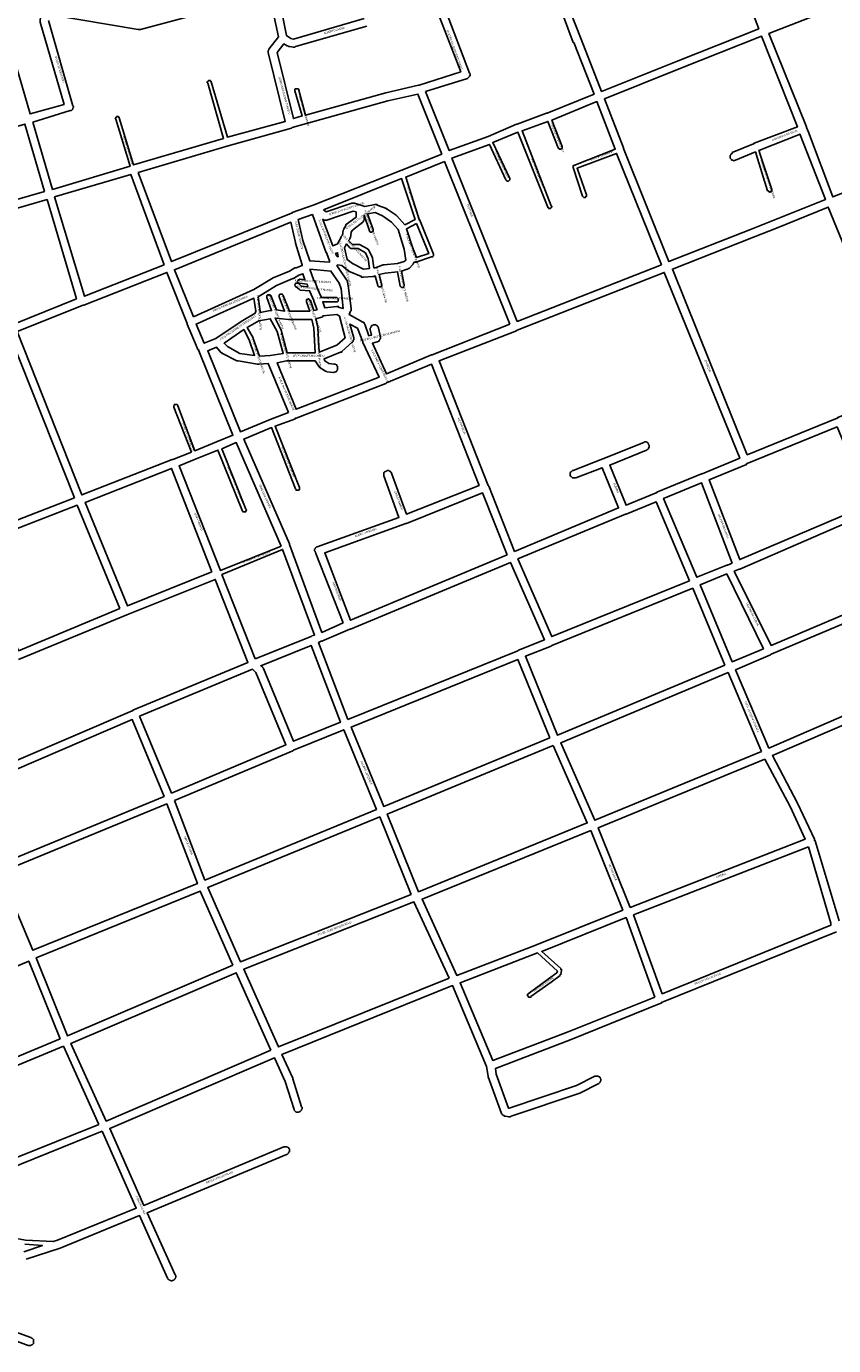
# Model space of a CAD drawing. Extents: x 171161 to 198198, y 1650119 to 1687360.
# Drawn here: x 176032 to 177219, y 1666704 to 1668643 of the extents above; entities that cross this region are included whole.
import ezdxf

# ---------------------------------------------------------------- set-up
doc = ezdxf.new("R2010")
doc.units = 0
doc.header["$MEASUREMENT"] = 0
doc.layers.add('LOGRADOURO', color=7, linetype='CONTINUOUS')
doc.layers.add('QUADRAS', color=5, linetype='CONTINUOUS')

msp = doc.modelspace()

# ---------------------------------------------------------------- linework, layer by layer
at = {"layer": 'QUADRAS', "color": 7, "linetype": 'Continuous'}
for points in [[(177040, 1668782), (176942, 1668824), (176939, 1668824), (176917, 1668818), (176787, 1668780), (176824, 1668685), (176824, 1668685), (176848, 1668624), (176848, 1668624), (176878, 1668547), (176988, 1668591), (177109, 1668639), (177057, 1668775), (177040, 1668782)], [(175985, 1668695), (176038, 1668514), (176088, 1668528), (176053, 1668649), (176053, 1668650), (176053, 1668651), (176053, 1668652), (176056, 1668668), (176065, 1668731), (176029, 1668738), (176017, 1668723), (176017, 1668722), (176016, 1668722), (175985, 1668695)], [(176042, 1668502), (176071, 1668403), (176185, 1668437), (176164, 1668506), (176163, 1668507), (176163, 1668507), (176164, 1668508), (176164, 1668508), (176164, 1668509), (176164, 1668509), (176165, 1668509), (176165, 1668510), (176165, 1668510), (176166, 1668510), (176166, 1668510), (176167, 1668510), (176167, 1668510), (176168, 1668510), (176168, 1668509), (176169, 1668509), (176169, 1668509), (176169, 1668508), (176169, 1668508), (176190, 1668439), (176322, 1668478), (176299, 1668559), (176298, 1668560), (176298, 1668560), (176298, 1668561), (176299, 1668561), (176299, 1668562), (176299, 1668562), (176300, 1668563), (176300, 1668563), (176301, 1668563), (176301, 1668563), (176302, 1668563), (176302, 1668563), (176303, 1668563), (176303, 1668563), (176303, 1668562), (176304, 1668562), (176304, 1668562), (176304, 1668561), (176328, 1668480), (176413, 1668503), (176388, 1668604), (176388, 1668605), (176388, 1668606), (176388, 1668607), (176388, 1668607), (176389, 1668608), (176389, 1668609), (176403, 1668627), (176390, 1668689)], [(176401, 1668698), (176415, 1668629), (176421, 1668625), (176425, 1668624), (176529, 1668654)], [(177182, 1668487), (177218, 1668392), (177341, 1668440), (177460, 1668487), (177387, 1668672), (177284, 1668695), (177124, 1668632), (177179, 1668495), (177179, 1668494), (177179, 1668494), (177182, 1668487)], [(176272, 1668657), (176200, 1668638), (176199, 1668638), (176198, 1668638), (176197, 1668638), (176066, 1668660)], [(176533, 1668643), (176428, 1668613), (176427, 1668612), (176426, 1668612), (176425, 1668612), (176419, 1668613), (176418, 1668613), (176417, 1668614), (176416, 1668614), (176411, 1668617), (176401, 1668604), (176425, 1668507), (176438, 1668511), (176427, 1668548), (176427, 1668548), (176427, 1668549), (176427, 1668549), (176427, 1668550), (176428, 1668550), (176428, 1668551), (176428, 1668551), (176429, 1668551), (176429, 1668551), (176430, 1668551), (176430, 1668551), (176431, 1668551), (176431, 1668551), (176432, 1668551), (176432, 1668551), (176433, 1668550), (176433, 1668550), (176433, 1668549), (176443, 1668512), (176561, 1668545), (176561, 1668545), (176609, 1668556), (176610, 1668556), (176610, 1668556), (176671, 1668576), (176637, 1668664)], [(176619, 1668547), (176654, 1668460), (176711, 1668481), (176753, 1668499), (176754, 1668499), (176797, 1668515), (176798, 1668515), (176867, 1668543), (176837, 1668619), (176836, 1668619), (176814, 1668678)], [(176648, 1668668), (176684, 1668574), (176685, 1668573), (176685, 1668572), (176685, 1668571), (176685, 1668570), (176684, 1668570), (176684, 1668569), (176683, 1668568), (176682, 1668567), (176682, 1668567), (176681, 1668566), (176619, 1668547)], [(176065, 1668651), (176101, 1668526), (176102, 1668525), (176102, 1668524), (176101, 1668523), (176101, 1668522), (176101, 1668521), (176100, 1668520), (176099, 1668519), (176098, 1668519), (176097, 1668519), (176042, 1668502)], [(176910, 1668463), (176977, 1668297), (177097, 1668344), (177131, 1668358), (177207, 1668388), (177170, 1668483), (177170, 1668484), (177109, 1668460), (177110, 1668458), (177110, 1668458), (177110, 1668457), (177128, 1668403), (177128, 1668403), (177128, 1668402), (177128, 1668402), (177128, 1668401), (177128, 1668401), (177128, 1668400), (177127, 1668400), (177127, 1668400), (177126, 1668400), (177126, 1668399), (177125, 1668399), (177125, 1668399), (177124, 1668400), (177124, 1668400), (177123, 1668400), (177123, 1668400), (177123, 1668401), (177122, 1668401), (177105, 1668455), (177105, 1668456), (177105, 1668456), (177105, 1668456), (177104, 1668458), (177075, 1668446), (177074, 1668446), (177073, 1668445), (177072, 1668445), (177071, 1668446), (177070, 1668446), (177069, 1668446), (177069, 1668447), (177068, 1668448), (177067, 1668449), (177067, 1668449), (177067, 1668450), (177067, 1668451), (177067, 1668452), (177067, 1668453), (177068, 1668454), (177068, 1668455), (177069, 1668456), (177070, 1668456), (177070, 1668457), (177101, 1668470), (177102, 1668470), (177102, 1668470), (177102, 1668471), (177166, 1668495), (177113, 1668628), (176992, 1668580), (176882, 1668536), (176910, 1668464), (176910, 1668463)], [(176197, 1668428), (176246, 1668297), (176422, 1668368), (176423, 1668368), (176423, 1668369), (176454, 1668380), (176583, 1668431), (176643, 1668455), (176608, 1668543), (176564, 1668533), (176444, 1668500), (176423, 1668494), (176422, 1668493), (176422, 1668493), (176329, 1668467), (176197, 1668428)], [(176966, 1668292), (176900, 1668456), (176842, 1668434), (176856, 1668395), (176856, 1668395), (176856, 1668394), (176856, 1668394), (176856, 1668393), (176856, 1668393), (176855, 1668392), (176855, 1668392), (176854, 1668392), (176854, 1668391), (176853, 1668391), (176853, 1668391), (176852, 1668391), (176852, 1668391), (176851, 1668392), (176851, 1668392), (176851, 1668392), (176850, 1668393), (176850, 1668393), (176836, 1668435), (176836, 1668435), (176836, 1668436), (176836, 1668436), (176836, 1668437), (176836, 1668437), (176836, 1668438), (176837, 1668438), (176837, 1668438), (176837, 1668438), (176898, 1668462), (176871, 1668532), (176805, 1668505), (176820, 1668466), (176820, 1668466), (176820, 1668465), (176820, 1668465), (176820, 1668464), (176820, 1668464), (176820, 1668463), (176819, 1668463), (176819, 1668463), (176818, 1668462), (176818, 1668462), (176817, 1668462), (176817, 1668462), (176816, 1668462), (176816, 1668463), (176815, 1668463), (176815, 1668463), (176815, 1668464), (176814, 1668464), (176799, 1668503), (176761, 1668489), (176804, 1668379), (176805, 1668378), (176805, 1668378), (176805, 1668377), (176804, 1668377), (176804, 1668376), (176804, 1668376), (176804, 1668376), (176803, 1668375), (176803, 1668375), (176802, 1668375), (176802, 1668375), (176801, 1668375), (176801, 1668375), (176800, 1668375), (176800, 1668376), (176799, 1668376), (176799, 1668376), (176799, 1668377), (176755, 1668487), (176718, 1668472), (176743, 1668419), (176743, 1668419), (176743, 1668418), (176743, 1668418), (176743, 1668417), (176743, 1668417), (176743, 1668417), (176742, 1668416), (176742, 1668416), (176742, 1668416), (176741, 1668415), (176741, 1668415), (176740, 1668415), (176740, 1668415), (176739, 1668415), (176739, 1668415), (176738, 1668416), (176738, 1668416), (176738, 1668416), (176737, 1668417), (176713, 1668469), (176658, 1668449), (176754, 1668209), (176966, 1668292)], [(175945, 1668367), (176059, 1668400), (176030, 1668499), (175940, 1668473), (175940, 1668473), (175939, 1668472), (175886, 1668456), (175915, 1668359), (175944, 1668367), (175945, 1668367), (175945, 1668367)], [(176743, 1668205), (176647, 1668444), (176590, 1668421), (176610, 1668359), (176610, 1668358), (176611, 1668358), (176611, 1668358), (176631, 1668308), (176631, 1668308), (176631, 1668307), (176631, 1668307), (176631, 1668307), (176631, 1668306), (176631, 1668306), (176630, 1668305), (176630, 1668305), (176630, 1668304), (176629, 1668304), (176629, 1668304), (176628, 1668304), (176605, 1668296), (176604, 1668296), (176604, 1668296), (176603, 1668296), (176603, 1668296), (176602, 1668296), (176602, 1668296), (176602, 1668296), (176602, 1668295), (176601, 1668294), (176601, 1668293), (176600, 1668292), (176600, 1668292), (176595, 1668287), (176594, 1668287), (176593, 1668286), (176592, 1668286), (176584, 1668283), (176588, 1668263), (176588, 1668262), (176588, 1668262), (176588, 1668261), (176588, 1668261), (176587, 1668260), (176587, 1668260), (176587, 1668259), (176586, 1668259), (176586, 1668259), (176585, 1668259), (176585, 1668259), (176584, 1668259), (176584, 1668259), (176583, 1668260), (176583, 1668260), (176583, 1668260), (176582, 1668261), (176582, 1668261), (176578, 1668282), (176560, 1668280), (176551, 1668278), (176555, 1668263), (176555, 1668263), (176555, 1668262), (176555, 1668262), (176555, 1668261), (176554, 1668261), (176554, 1668260), (176554, 1668260), (176553, 1668260), (176553, 1668260), (176552, 1668260), (176552, 1668260), (176551, 1668260), (176551, 1668260), (176550, 1668260), (176550, 1668260), (176549, 1668261), (176549, 1668261), (176549, 1668262), (176545, 1668276), (176543, 1668275), (176543, 1668275), (176542, 1668275), (176542, 1668275), (176541, 1668275), (176528, 1668274), (176526, 1668274), (176525, 1668274), (176525, 1668275), (176506, 1668283), (176506, 1668284), (176505, 1668284), (176496, 1668291), (176490, 1668292), (176489, 1668291), (176503, 1668270), (176503, 1668270), (176504, 1668269), (176506, 1668259), (176506, 1668258), (176510, 1668228), (176510, 1668227), (176510, 1668226), (176510, 1668225), (176509, 1668224), (176507, 1668219), (176527, 1668208), (176528, 1668208), (176528, 1668207), (176529, 1668207), (176529, 1668206), (176530, 1668205), (176536, 1668188), (176540, 1668189), (176538, 1668197), (176538, 1668198), (176538, 1668199), (176539, 1668200), (176539, 1668201), (176540, 1668202), (176540, 1668203), (176541, 1668203), (176542, 1668204), (176543, 1668204), (176544, 1668204), (176545, 1668204), (176546, 1668204), (176547, 1668203), (176548, 1668203), (176549, 1668202), (176549, 1668201), (176550, 1668200), (176550, 1668199), (176553, 1668186), (176553, 1668185), (176553, 1668184), (176552, 1668183), (176552, 1668182), (176551, 1668181), (176551, 1668180), (176550, 1668180), (176549, 1668179), (176548, 1668179), (176541, 1668177), (176562, 1668132), (176628, 1668160), (176629, 1668160), (176743, 1668205)], [(176235, 1668292), (176186, 1668425), (176074, 1668392), (176118, 1668246), (176235, 1668292)], [(176469, 1668373), (176473, 1668370), (176511, 1668383), (176512, 1668383), (176513, 1668383), (176514, 1668383), (176515, 1668383), (176530, 1668378), (176545, 1668381), (176546, 1668381), (176547, 1668381), (176548, 1668381), (176548, 1668380), (176562, 1668375), (176562, 1668374), (176563, 1668374), (176576, 1668365), (176577, 1668364), (176577, 1668364), (176589, 1668351), (176589, 1668351), (176589, 1668351), (176604, 1668359), (176584, 1668419), (176469, 1668373)], [(176106, 1668242), (176063, 1668388), (175955, 1668357), (176014, 1668205), (176106, 1668242)], [(176513, 1668371), (176474, 1668358), (176473, 1668358), (176472, 1668358), (176471, 1668358), (176470, 1668358), (176470, 1668358), (176469, 1668359), (176468, 1668359), (176483, 1668320), (176490, 1668323), (176495, 1668333), (176495, 1668334), (176496, 1668335), (176497, 1668336), (176498, 1668343), (176499, 1668344), (176499, 1668345), (176502, 1668350), (176502, 1668351), (176503, 1668351), (176503, 1668352), (176517, 1668362), (176517, 1668368), (176517, 1668369), (176517, 1668370), (176513, 1668371)], [(176579, 1668344), (176569, 1668355), (176556, 1668364), (176545, 1668369), (176534, 1668367), (176542, 1668344), (176542, 1668344), (176542, 1668343), (176542, 1668343), (176542, 1668342), (176542, 1668342), (176542, 1668341), (176541, 1668341), (176541, 1668341), (176540, 1668340), (176540, 1668340), (176539, 1668340), (176539, 1668340), (176538, 1668340), (176538, 1668341), (176537, 1668341), (176537, 1668341), (176537, 1668342), (176537, 1668342), (176529, 1668365), (176529, 1668360), (176529, 1668359), (176529, 1668358), (176528, 1668357), (176528, 1668356), (176527, 1668355), (176527, 1668355), (176512, 1668343), (176510, 1668340), (176509, 1668332), (176508, 1668332), (176508, 1668331), (176508, 1668330), (176507, 1668329), (176506, 1668328), (176512, 1668322), (176521, 1668322), (176521, 1668322), (176522, 1668322), (176522, 1668322), (176522, 1668322), (176535, 1668315), (176535, 1668314), (176536, 1668314), (176536, 1668314), (176536, 1668313), (176541, 1668303), (176541, 1668303), (176541, 1668302), (176543, 1668288), (176545, 1668288), (176557, 1668292), (176558, 1668292), (176558, 1668292), (176578, 1668294), (176588, 1668297), (176590, 1668299), (176588, 1668315), (176579, 1668344)], [(177321, 1668108), (177211, 1668377), (177135, 1668346), (177101, 1668333), (176982, 1668286), (177092, 1668013), (177224, 1668067), (177225, 1668067), (177225, 1668068), (177321, 1668108)], [(176278, 1668216), (176367, 1668256), (176395, 1668273), (176395, 1668273), (176419, 1668283), (176427, 1668288), (176428, 1668288), (176429, 1668288), (176438, 1668291), (176438, 1668292), (176428, 1668324), (176428, 1668325), (176421, 1668355), (176250, 1668285), (176278, 1668216)], [(176478, 1668298), (176474, 1668309), (176474, 1668310), (176473, 1668310), (176453, 1668366), (176432, 1668359), (176439, 1668328), (176449, 1668298), (176478, 1668296), (176478, 1668298)], [(176606, 1668353), (176591, 1668345), (176600, 1668318), (176600, 1668318), (176606, 1668303), (176624, 1668309), (176606, 1668353)], [(176531, 1668310), (176520, 1668316), (176510, 1668316), (176510, 1668316), (176509, 1668316), (176509, 1668316), (176508, 1668317), (176508, 1668317), (176503, 1668323), (176500, 1668317), (176504, 1668300), (176512, 1668294), (176528, 1668286), (176537, 1668287), (176535, 1668301), (176531, 1668310)], [(176489, 1668305), (176491, 1668304), (176490, 1668310), (176487, 1668309), (176489, 1668305)], [(176275, 1668017), (176249, 1668083), (176249, 1668084), (176249, 1668084), (176249, 1668085), (176249, 1668085), (176250, 1668086), (176250, 1668086), (176250, 1668087), (176251, 1668087), (176251, 1668087), (176252, 1668087), (176252, 1668087), (176253, 1668087), (176253, 1668087), (176254, 1668087), (176254, 1668087), (176255, 1668086), (176255, 1668086), (176255, 1668085), (176280, 1668019), (176312, 1668032), (176336, 1668042), (176286, 1668166), (176286, 1668167), (176285, 1668167), (176269, 1668205), (176269, 1668206), (176269, 1668206), (176239, 1668281), (176117, 1668233), (176116, 1668233), (176116, 1668233), (176019, 1668194), (176114, 1667954), (176247, 1668006), (176247, 1668006), (176248, 1668006), (176275, 1668017)], [(176460, 1668226), (176455, 1668239), (176455, 1668240), (176449, 1668253), (176449, 1668254), (176435, 1668255), (176435, 1668255), (176434, 1668256), (176434, 1668256), (176434, 1668256), (176429, 1668260), (176428, 1668260), (176428, 1668261), (176428, 1668261), (176427, 1668262), (176427, 1668262), (176427, 1668263), (176427, 1668263), (176428, 1668264), (176428, 1668264), (176428, 1668265), (176429, 1668265), (176429, 1668265), (176430, 1668265), (176430, 1668265), (176431, 1668265), (176431, 1668265), (176432, 1668265), (176432, 1668265), (176437, 1668261), (176446, 1668260), (176445, 1668264), (176445, 1668264), (176434, 1668265), (176434, 1668265), (176433, 1668265), (176433, 1668265), (176432, 1668265), (176432, 1668266), (176432, 1668266), (176431, 1668267), (176431, 1668267), (176431, 1668268), (176431, 1668268), (176432, 1668269), (176432, 1668269), (176432, 1668270), (176433, 1668270), (176433, 1668270), (176434, 1668271), (176434, 1668271), (176435, 1668271), (176442, 1668270), (176439, 1668279), (176433, 1668277), (176425, 1668272), (176424, 1668272), (176400, 1668262), (176373, 1668245), (176376, 1668224), (176376, 1668223), (176376, 1668222), (176391, 1668225), (176391, 1668225), (176393, 1668225), (176386, 1668244), (176386, 1668245), (176386, 1668245), (176386, 1668246), (176386, 1668246), (176386, 1668247), (176386, 1668247), (176387, 1668248), (176387, 1668248), (176388, 1668248), (176388, 1668248), (176389, 1668248), (176389, 1668248), (176390, 1668248), (176390, 1668248), (176391, 1668248), (176391, 1668247), (176391, 1668247), (176392, 1668247), (176400, 1668226), (176412, 1668224), (176404, 1668245), (176404, 1668246), (176404, 1668246), (176404, 1668247), (176404, 1668247), (176404, 1668248), (176405, 1668248), (176405, 1668249), (176405, 1668249), (176406, 1668249), (176406, 1668249), (176407, 1668249), (176407, 1668249), (176408, 1668249), (176408, 1668249), (176409, 1668249), (176409, 1668248), (176409, 1668248), (176410, 1668247), (176419, 1668224), (176449, 1668224), (176444, 1668238), (176444, 1668238), (176444, 1668239), (176444, 1668239), (176444, 1668240), (176444, 1668240), (176444, 1668241), (176445, 1668241), (176445, 1668241), (176446, 1668241), (176446, 1668242), (176447, 1668242), (176447, 1668242), (176448, 1668241), (176448, 1668241), (176449, 1668241), (176449, 1668241), (176449, 1668240), (176450, 1668240), (176455, 1668225), (176460, 1668226)], [(176449, 1668286), (176455, 1668269), (176456, 1668269), (176460, 1668259), (176460, 1668258), (176460, 1668258), (176466, 1668245), (176466, 1668244), (176489, 1668244), (176489, 1668244), (176490, 1668243), (176490, 1668243), (176490, 1668243), (176491, 1668242), (176491, 1668242), (176491, 1668242), (176491, 1668241), (176491, 1668241), (176491, 1668240), (176491, 1668240), (176491, 1668239), (176491, 1668239), (176490, 1668238), (176490, 1668238), (176489, 1668238), (176489, 1668238), (176488, 1668238), (176468, 1668238), (176471, 1668229), (176489, 1668231), (176490, 1668231), (176491, 1668231), (176491, 1668230), (176498, 1668228), (176495, 1668257), (176492, 1668265), (176480, 1668283), (176449, 1668286)], [(176712, 1667967), (176750, 1667871), (176903, 1667935), (176879, 1667994), (176840, 1667979), (176839, 1667979), (176838, 1667979), (176837, 1667979), (176836, 1667979), (176835, 1667979), (176834, 1667980), (176833, 1667981), (176833, 1667981), (176832, 1667982), (176832, 1667983), (176832, 1667984), (176832, 1667985), (176832, 1667986), (176832, 1667987), (176833, 1667988), (176834, 1667989), (176835, 1667990), (176836, 1667990), (176880, 1668007), (176880, 1668007), (176940, 1668031), (176941, 1668032), (176942, 1668032), (176943, 1668032), (176944, 1668032), (176945, 1668031), (176946, 1668031), (176946, 1668030), (176947, 1668029), (176947, 1668028), (176948, 1668027), (176948, 1668026), (176948, 1668025), (176948, 1668024), (176947, 1668023), (176947, 1668022), (176946, 1668021), (176945, 1668021), (176944, 1668020), (176890, 1667998), (176914, 1667939), (176958, 1667957), (176959, 1667957), (176959, 1667958), (177025, 1667985), (177026, 1667985), (177026, 1667985), (177081, 1668008), (176970, 1668281), (176754, 1668196), (176753, 1668196), (176753, 1668195), (176639, 1668151), (176711, 1667968), (176712, 1667967), (176712, 1667967)], [(176311, 1668184), (176348, 1668209), (176348, 1668209), (176369, 1668221), (176369, 1668221), (176370, 1668224), (176367, 1668243), (176282, 1668205), (176294, 1668177), (176311, 1668184), (176311, 1668184)], [(176455, 1668199), (176452, 1668212), (176418, 1668212), (176418, 1668212), (176399, 1668214), (176398, 1668214), (176407, 1668196), (176407, 1668196), (176407, 1668196), (176416, 1668163), (176457, 1668163), (176455, 1668199)], [(176468, 1668216), (176458, 1668213), (176461, 1668200), (176461, 1668200), (176463, 1668164), (176489, 1668174), (176501, 1668185), (176493, 1668215), (176493, 1668215), (176493, 1668215), (176493, 1668216), (176492, 1668217), (176489, 1668219), (176468, 1668217), (176468, 1668216)], [(176346, 1668162), (176368, 1668159), (176360, 1668182), (176352, 1668197), (176323, 1668177), (176328, 1668172), (176346, 1668162)], [(176401, 1668194), (176391, 1668213), (176374, 1668210), (176357, 1668200), (176366, 1668185), (176366, 1668184), (176375, 1668158), (176391, 1668159), (176410, 1668162), (176401, 1668194)], [(176527, 1668179), (176519, 1668199), (176508, 1668205), (176514, 1668185), (176514, 1668184), (176514, 1668183), (176514, 1668182), (176513, 1668181), (176513, 1668180), (176512, 1668179), (176512, 1668179), (176496, 1668165), (176496, 1668164), (176495, 1668164), (176494, 1668164), (176470, 1668154), (176471, 1668151), (176477, 1668147), (176485, 1668146), (176486, 1668146), (176487, 1668146), (176488, 1668145), (176489, 1668145), (176489, 1668144), (176490, 1668143), (176490, 1668142), (176490, 1668141), (176490, 1668140), (176490, 1668139), (176490, 1668138), (176489, 1668137), (176489, 1668136), (176488, 1668135), (176487, 1668135), (176486, 1668135), (176485, 1668134), (176484, 1668134), (176474, 1668135), (176473, 1668136), (176473, 1668136), (176472, 1668136), (176463, 1668142), (176463, 1668143), (176462, 1668143), (176462, 1668144), (176457, 1668151), (176415, 1668151), (176401, 1668148), (176429, 1668080), (176551, 1668127), (176527, 1668178), (176527, 1668179), (176527, 1668179)], [(176103, 1667950), (176008, 1668189), (175857, 1668130), (175954, 1667892), (176103, 1667950)], [(176418, 1668075), (176388, 1668147), (176374, 1668146), (176374, 1668146), (176373, 1668146), (176373, 1668146), (176372, 1668146), (176344, 1668151), (176343, 1668151), (176342, 1668151), (176321, 1668162), (176320, 1668162), (176320, 1668163), (176319, 1668163), (176312, 1668171), (176299, 1668166), (176347, 1668047), (176391, 1668065), (176418, 1668075)], [(176498, 1667766), (176458, 1667868), (176458, 1667869), (176457, 1667870), (176457, 1667871), (176456, 1667872), (176456, 1667873), (176456, 1667874), (176457, 1667875), (176457, 1667876), (176458, 1667877), (176458, 1667877), (176459, 1667878), (176460, 1667878), (176580, 1667921), (176558, 1667982), (176558, 1667983), (176558, 1667984), (176558, 1667985), (176558, 1667986), (176558, 1667987), (176559, 1667988), (176560, 1667988), (176561, 1667989), (176562, 1667989), (176563, 1667990), (176564, 1667990), (176565, 1667990), (176566, 1667989), (176567, 1667989), (176567, 1667988), (176568, 1667988), (176569, 1667987), (176569, 1667986), (176591, 1667926), (176698, 1667968), (176628, 1668146), (176562, 1668119), (176561, 1668118), (176429, 1668067), (176428, 1668067), (176428, 1668066), (176398, 1668055), (176434, 1667965), (176434, 1667964), (176434, 1667964), (176434, 1667963), (176434, 1667963), (176434, 1667962), (176434, 1667962), (176433, 1667961), (176433, 1667961), (176432, 1667961), (176432, 1667961), (176431, 1667961), (176431, 1667961), (176430, 1667961), (176430, 1667961), (176429, 1667961), (176429, 1667962), (176429, 1667962), (176428, 1667963), (176393, 1668053), (176352, 1668036), (176419, 1667882), (176419, 1667881), (176419, 1667881), (176467, 1667752), (176498, 1667766)], [(177271, 1667940), (177224, 1668054), (177092, 1668000), (177091, 1668000), (177091, 1667999), (177036, 1667976), (177081, 1667859), (177271, 1667940)], [(176407, 1667879), (176341, 1668031), (176320, 1668022), (176355, 1667933), (176356, 1667932), (176356, 1667932), (176356, 1667931), (176355, 1667931), (176355, 1667930), (176355, 1667930), (176355, 1667929), (176354, 1667929), (176354, 1667929), (176353, 1667929), (176353, 1667929), (176352, 1667929), (176352, 1667929), (176351, 1667929), (176351, 1667929), (176350, 1667930), (176350, 1667930), (176350, 1667930), (176314, 1668020), (176282, 1668007), (176257, 1667997), (176318, 1667843), (176407, 1667879)], [(176305, 1667841), (176246, 1667993), (176119, 1667943), (176181, 1667791), (176305, 1667841)], [(177070, 1667854), (177025, 1667972), (176969, 1667949), (177018, 1667833), (177062, 1667851), (177063, 1667851), (177063, 1667851), (177070, 1667854)], [(176739, 1667866), (176703, 1667957), (176591, 1667912), (176590, 1667912), (176590, 1667912), (176471, 1667869), (176509, 1667770), (176739, 1667866)], [(177007, 1667828), (176958, 1667944), (176914, 1667926), (176914, 1667926), (176913, 1667926), (176755, 1667860), (176805, 1667746), (177007, 1667828)], [(176170, 1667787), (176107, 1667939), (175958, 1667881), (176021, 1667725), (176170, 1667787)], [(177323, 1667816), (177294, 1667885), (177293, 1667886), (177293, 1667886), (177275, 1667929), (177081, 1667845), (177080, 1667845), (177073, 1667842), (177127, 1667733), (177323, 1667816)], [(176369, 1667713), (176451, 1667746), (176452, 1667747), (176452, 1667747), (176456, 1667748), (176409, 1667874), (176320, 1667837), (176369, 1667713)], [(176505, 1667624), (176755, 1667725), (176756, 1667726), (176756, 1667726), (176794, 1667741), (176744, 1667855), (176509, 1667757), (176508, 1667757), (176508, 1667757), (176467, 1667739), (176466, 1667739), (176466, 1667739), (176462, 1667737), (176505, 1667624)], [(175934, 1667528), (176188, 1667637), (176189, 1667637), (176189, 1667638), (176358, 1667708), (176310, 1667830), (176180, 1667778), (176180, 1667778), (176180, 1667778), (176021, 1667712)], [(177116, 1667728), (177062, 1667838), (177023, 1667822), (177070, 1667709), (177116, 1667728)], [(177059, 1667704), (177012, 1667817), (176805, 1667733), (176804, 1667732), (176804, 1667732), (176766, 1667717), (176813, 1667601), (177059, 1667704)], [(177377, 1667691), (177328, 1667805), (177127, 1667720), (177126, 1667719), (177126, 1667719), (177075, 1667697), (177124, 1667582), (177256, 1667639), (177342, 1667676), (177377, 1667691)], [(176381, 1667699), (176425, 1667592), (176494, 1667620), (176451, 1667733), (176377, 1667703), (176379, 1667702), (176380, 1667701), (176380, 1667700), (176381, 1667699)], [(176802, 1667597), (176755, 1667712), (176510, 1667613), (176558, 1667496), (176802, 1667597)], [(176199, 1667629), (176246, 1667516), (176414, 1667587), (176370, 1667693), (176365, 1667698), (176199, 1667629)], [(177113, 1667577), (177064, 1667693), (176818, 1667590), (176868, 1667476), (177113, 1667577)], [(175944, 1667519), (175990, 1667410), (176235, 1667511), (176188, 1667624), (175944, 1667519)], [(177259, 1667627), (177129, 1667571), (177166, 1667501), (177166, 1667501), (177191, 1667448), (177191, 1667447), (177191, 1667447), (177191, 1667446), (177192, 1667446), (177227, 1667328)], [(176250, 1667505), (176295, 1667388), (176547, 1667492), (176499, 1667609), (176425, 1667579), (176424, 1667578), (176424, 1667578), (176250, 1667505)], [(176807, 1667586), (176563, 1667485), (176609, 1667371), (176857, 1667472), (176807, 1667586)], [(177118, 1667566), (176873, 1667465), (176920, 1667348), (177177, 1667448), (177155, 1667496), (177118, 1667566)], [(175994, 1667399), (176042, 1667285), (176284, 1667383), (176239, 1667500), (175994, 1667399)], [(176598, 1667367), (176552, 1667481), (176299, 1667377), (176347, 1667268), (176598, 1667367)], [(176862, 1667461), (176614, 1667360), (176665, 1667248), (176780, 1667292), (176909, 1667344), (176862, 1667461)], [(177182, 1667437), (176925, 1667337), (176967, 1667221), (177215, 1667322), (177215, 1667325), (177182, 1667437)], [(176336, 1667263), (176288, 1667372), (176047, 1667274), (176093, 1667159), (176336, 1667263)], [(176654, 1667244), (176602, 1667356), (176352, 1667257), (176403, 1667143), (176654, 1667244)], [(176956, 1667216), (176914, 1667333), (176790, 1667283), (176818, 1667258), (176818, 1667257), (176819, 1667257), (176819, 1667257), (176819, 1667256), (176819, 1667256), (176819, 1667255), (176818, 1667250), (176818, 1667250), (176818, 1667250), (176818, 1667249), (176817, 1667249), (176817, 1667248), (176804, 1667238), (176774, 1667217), (176774, 1667216), (176773, 1667216), (176773, 1667216), (176772, 1667216), (176771, 1667216), (176771, 1667216), (176771, 1667217), (176770, 1667217), (176770, 1667217), (176770, 1667218), (176769, 1667218), (176769, 1667219), (176769, 1667219), (176769, 1667220), (176769, 1667220), (176770, 1667221), (176770, 1667221), (176770, 1667221), (176800, 1667243), (176812, 1667252), (176813, 1667254), (176784, 1667281), (176670, 1667237), (176718, 1667123), (176829, 1667165), (176829, 1667165), (176956, 1667216)], [(177223, 1667312), (176966, 1667208), (176966, 1667207), (176965, 1667207), (176833, 1667154), (176833, 1667154), (176722, 1667111), (176723, 1667103), (176741, 1667053), (176742, 1667053), (176841, 1667086), (176868, 1667100), (176869, 1667100), (176870, 1667100), (176871, 1667100), (176872, 1667100), (176873, 1667100), (176874, 1667099), (176875, 1667099), (176876, 1667098), (176876, 1667097), (176877, 1667096), (176877, 1667095), (176877, 1667095), (176877, 1667094), (176877, 1667093), (176876, 1667092), (176876, 1667091), (176875, 1667090), (176874, 1667089), (176874, 1667089), (176846, 1667075), (176846, 1667075), (176745, 1667041), (176744, 1667040), (176743, 1667040), (176742, 1667040), (176736, 1667041), (176735, 1667041), (176735, 1667042), (176734, 1667042), (176733, 1667043), (176732, 1667043), (176732, 1667044), (176731, 1667045), (176711, 1667099), (176711, 1667100), (176711, 1667100), (176709, 1667114), (176659, 1667233), (176408, 1667132), (176424, 1667097), (176424, 1667096), (176437, 1667055), (176438, 1667054), (176438, 1667053), (176438, 1667052), (176437, 1667051), (176437, 1667050), (176436, 1667049), (176435, 1667048), (176434, 1667048), (176433, 1667047), (176432, 1667047), (176431, 1667047), (176430, 1667047), (176429, 1667047), (176428, 1667048), (176428, 1667048), (176427, 1667049), (176426, 1667050), (176426, 1667051), (176413, 1667092), (176397, 1667127), (176155, 1667023), (176205, 1666910), (176411, 1666996), (176412, 1666996), (176413, 1666996), (176414, 1666996), (176415, 1666996), (176416, 1666996), (176417, 1666995), (176418, 1666995), (176418, 1666994), (176419, 1666993), (176419, 1666992), (176419, 1666991), (176419, 1666990), (176419, 1666989), (176418, 1666988), (176418, 1666987), (176417, 1666986), (176416, 1666985), (176415, 1666985), (176210, 1666899), (176251, 1666808), (176252, 1666807), (176252, 1666806), (176252, 1666805), (176252, 1666804), (176251, 1666803), (176251, 1666802), (176250, 1666801), (176250, 1666801), (176249, 1666800), (176248, 1666800), (176247, 1666799), (176246, 1666799), (176245, 1666799), (176244, 1666800), (176243, 1666800), (176242, 1666801), (176241, 1666801), (176241, 1666802), (176240, 1666803), (176199, 1666895), (176082, 1666847), (176082, 1666847), (176032, 1666831)], [(176082, 1667155), (176036, 1667269), (175792, 1667166), (175840, 1667054), (176082, 1667155)], [(176392, 1667138), (176341, 1667252), (176098, 1667148), (176150, 1667034), (176392, 1667138)], [(176139, 1667029), (176087, 1667144), (175844, 1667043), (175892, 1666930), (176139, 1667029)], [(176144, 1667019), (175904, 1666922), (175970, 1666909), (175971, 1666908), (175971, 1666908), (175972, 1666908), (175972, 1666908), (175980, 1666901), (175980, 1666901), (175980, 1666900), (175980, 1666900), (176010, 1666863), (176031, 1666859), (176072, 1666857), (176078, 1666859), (176194, 1666906), (176144, 1667019)], [(176029, 1666842), (176056, 1666851), (176030, 1666853)], [(175983, 1666736), (176039, 1666716), (176040, 1666715), (176041, 1666715), (176042, 1666714), (176043, 1666713), (176043, 1666712), (176043, 1666711), (176043, 1666710), (176043, 1666709), (176043, 1666708), (176043, 1666707), (176042, 1666706), (176041, 1666705), (176040, 1666705), (176039, 1666704), (176038, 1666704), (176037, 1666704), (176036, 1666704), (176035, 1666704), (175979, 1666725)]]:
    msp.add_lwpolyline(points, dxfattribs=at)

# ---------------------------------------------------------------- texts
at = {"layer": 'LOGRADOURO'}
for s, rotation, p in [('ALBERTO ANDRE', 15, (176470, 1668631)), ('QUATRO MIL QUINHENTOS DOIS', 290, (176650, 1668637)), ('CASSIO DE MEDEIROS', 287, (176074, 1668599)), ('GERMANO ARDUINO TONIOLO', 285, (176403, 1668568)), ('DOIS RUA GEN RONDON', 286, (176433, 1668540)), ('TRES RUA DR BARCELOS', 292, (176803, 1668500)), ('DOMINGOS DA SILVA', 21, (177129, 1668474)), ('UM RUA GEN RONDON', 288, (176174, 1668481)), ('UM RUA DR BARCELOS', 296, (176721, 1668458)), ('DOIS RUA DR BARCELOS', 292, (176774, 1668448)), ('UM RUA CAMAQUA', 21, (176862, 1668445)), ('SERVIDAO DOIS TRAV ESCOBAR', 289, (177111, 1668446)), ('W VILA SAO VICENTE MARTIR', 289, (176592, 1668407)), ('Q VILA SAO VICENTE MARTIR', 18, (176478, 1668365)), ('M VILA SAO VICENTE MARTIR', 37, (176503, 1668344)), ('O VILA SAO VICENTE MARTIR', 290, (176529, 1668372)), ('TEOTONIA', 292, (176679, 1668381)), ('LUIZ CARLOS SANTOS', 283, (176427, 1668356)), ('K VILA SAO VICENTE MARTIR', 291, (176462, 1668358)), ('N VILA SAO VICENTE MARTIR', 312, (176495, 1668337)), ('Y VILA SAO VICENTE MARTIR', 290, (176590, 1668337)), ('QUATRO VILA SAO VICENTE MARTIR', 283, (176492, 1668326)), ('Z VILA SAO VICENTE MARTIR', 285, (176546, 1668288)), ('P VILA SAO VICENTE MARTIR', 283, (176579, 1668290)), ('X VILA SAO VICENTE MARTIR', 357, (176427, 1668268)), ('V VILA SAO VICENTE MARTIR', 353, (176430, 1668259)), ('EMILIA PERRONI FERNANDES', 23, (176307, 1668223)), ('I VILA SAO VICENTE MARTIR', 275, (176371, 1668248)), ('R VILA SAO VICENTE MARTIR', 292, (176388, 1668247)), ('S VILA SAO VICENTE MARTIR', 292, (176407, 1668246)), ('U VILA SAO VICENTE MARTIR', 290, (176445, 1668243)), ('T VILA SAO VICENTE MARTIR', 359, (176459, 1668242)), ('FAUSTINO BARRETO FERNANDES', 34, (176318, 1668181)), ('G VILA SAO VICENTE MARTIR', 286, (176499, 1668215)), ('DOIS VILA SAO VICENTE MARTIR', 14, (176523, 1668179)), ('D VILA SAO VICENTE MARTIR', 289, (176363, 1668183)), ('E VILA SAO VICENTE MARTIR', 286, (176405, 1668191)), ('F VILA SAO VICENTE MARTIR', 274, (176459, 1668194)), ('A VILA SAO VICENTE MARTIR', 296, (176539, 1668167)), ('CAMAQUA', 293, (177029, 1668152)), ('B VILA SAO VICENTE MARTIR', 293, (176403, 1668127)), ('UM AV OTTO NIEMEYER', 291, (176261, 1668060)), ('VICTOR SILVA', 292, (176666, 1668067)), ('DOIS AV OTTO NIEMEYER', 292, (176407, 1668024)), ('SERVIDAO AV OTTO NIEMEYER', 292, (176328, 1667995)), ('MARECHAL HERMES', 294, (176374, 1667969)), ('ALBANO', 293, (176895, 1667971)), ('ERICO CRAMER', 291, (176573, 1667959)), ('NOVA TRENTO', 292, (176279, 1667927)), ('DELFINA DA CUNHA', 291, (177049, 1667925)), ('ALARICO RIBEIRO', 19, (176516, 1667892)), ('A TRAV NOVA TRENTO', 21, (176352, 1667854)), ('ANTONIO ROSA', 292, (176482, 1667825)), ('DELFINA DA CUNHA', 296, (177090, 1667795)), ('PROF JOAQUIM LOUZADA', 293, (177088, 1667650)), ('ALVARO GUTERRES', 293, (176524, 1667562)), ('SANTA VITORIA', 291, (176264, 1667452)), ('VICTOR SILVA', 293, (176888, 1667411)), ('LIBERAL', 21, (177047, 1667391)), ('PADRE JOAO BATISTA REUS', 21, (176461, 1667306)), ('DOIS RUA LIBERAL', 35, (176779, 1667224)), ('BAZILIO PELLIN FILHO', 22, (177015, 1667234)), ('BAZILIO PELLIN FILHO', 22, (176297, 1666942)), ('DONA PAULINA', 295, (176193, 1666923))]:
    msp.add_text(s, height=3, rotation=rotation, dxfattribs=at).set_placement(p)
msp.add_text('CECY CHAVES MACHADO', height=3, dxfattribs=at).set_placement((176424, 1668157))

doc.saveas('drawing.dxf')
